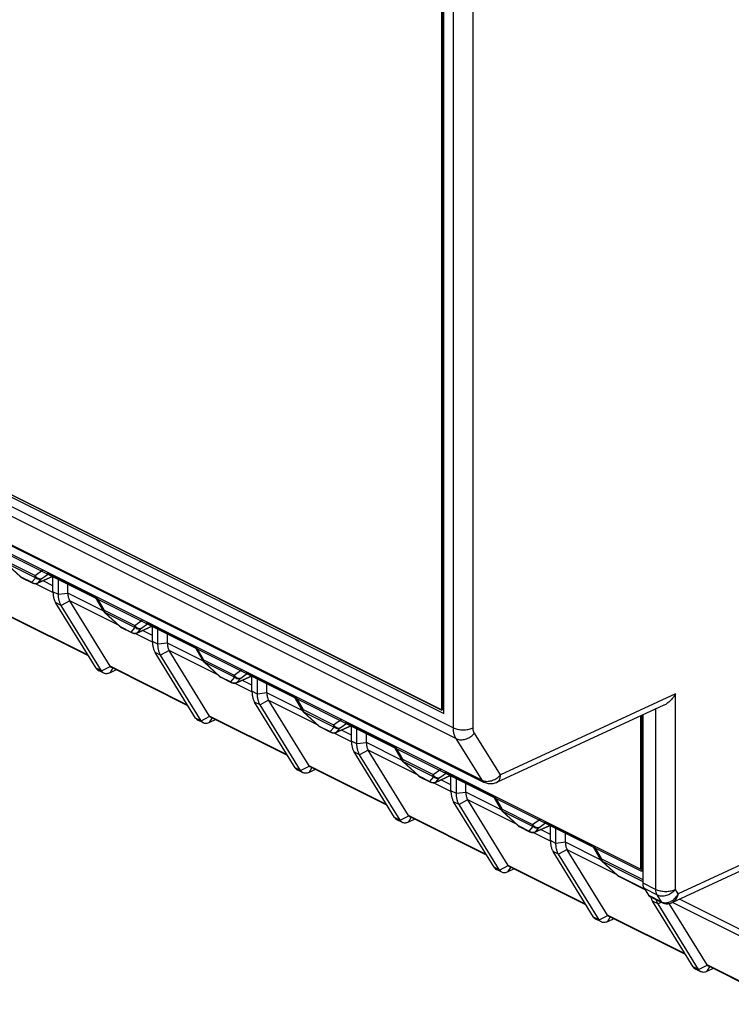
# Model space of a CAD drawing. Units: millimetres. Extents: x -6 to 86, y -104 to 19.
# Drawn here: x 28 to 53, y -100 to -65 of the extents above; entities that cross this region are included whole.
import ezdxf

# ---------------------------------------------------------------- set-up
doc = ezdxf.new("R2010")
doc.units = ezdxf.units.MM
doc.header["$LTSCALE"] = 16.335
doc.layers.get('0').update_dxf_attribs({"linetype": 'CONTINUOUS'})
doc.layers.add('ASSI', color=7, linetype='CONTINUOUS')
doc.layers.add('RACCORDO', color=7, linetype='CONTINUOUS')

msp = doc.modelspace()

# ---------------------------------------------------------------- linework, layer by layer
at = {"color": 7, "linetype": 'CONTINUOUS'}
for p, q in [((42.702, -89.886), (42.702, -56.977)), ((42.632, -89.764), (42.632, -57.028)), ((42.645, -57.027), (42.645, -89.77)), ((-5.381, -65.844), (42.702, -89.886)), ((-5.31, -65.793), (42.632, -89.764)), ((42.645, -89.77), (-5.307, -65.794)), ((1.761, -71.437), (49.703, -95.408)), ((49.739, -95.493), (1.797, -71.522)), ((27.705, -85.06), (28.096, -85.255)), ((28.816, -85.56), (28.816, -85.012)), ((29.011, -85.658), (29.011, -85.099)), ((29.346, -85.613), (29.346, -85.266)), ((31.241, -86.827), (31.631, -87.023)), ((32.352, -87.328), (32.352, -86.78)), ((32.547, -87.425), (32.547, -86.866)), ((32.882, -87.381), (32.882, -87.034)), ((30.626, -88.452), (30.431, -88.354)), ((31.067, -88.334), (30.844, -88.44)), ((34.776, -88.595), (35.167, -88.79)), ((35.887, -89.095), (35.887, -88.548)), ((36.082, -89.193), (36.082, -88.634)), ((36.417, -89.148), (36.417, -88.801)), ((42.702, -89.728), (42.632, -89.764)), ((34.162, -90.219), (33.966, -90.122)), ((34.603, -90.101), (34.379, -90.208)), ((49.703, -95.408), (49.703, -89.973)), ((49.739, -89.956), (49.739, -95.493)), ((49.773, -89.94), (49.773, -95.897)), ((38.312, -90.363), (38.702, -90.558)), ((39.423, -90.863), (39.423, -90.316)), ((39.618, -90.961), (39.618, -90.402)), ((39.953, -90.916), (39.953, -90.569)), ((37.697, -91.987), (37.502, -91.889)), ((38.138, -91.869), (37.915, -91.976)), ((41.847, -92.131), (42.238, -92.326)), ((42.958, -92.631), (42.958, -92.083)), ((43.154, -92.729), (43.154, -92.17)), ((43.488, -92.684), (43.488, -92.337)), ((41.233, -93.755), (41.038, -93.657)), ((41.674, -93.637), (41.45, -93.744)), ((45.383, -93.898), (45.773, -94.094)), ((46.494, -94.399), (46.494, -93.851)), ((46.689, -94.496), (46.689, -93.937)), ((47.024, -94.452), (47.024, -94.105)), ((44.768, -95.523), (44.573, -95.425)), ((45.209, -95.405), (44.986, -95.511)), ((49.773, -95.373), (49.703, -95.408)), ((48.918, -95.666), (49.845, -96.13)), ((49.821, -96.09), (49.976, -96.342)), ((48.304, -97.29), (48.109, -97.193)), ((48.745, -97.172), (48.521, -97.279)), ((51.839, -99.058), (51.644, -98.961)), ((52.28, -98.94), (52.057, -99.047))]:
    msp.add_line(p, q, dxfattribs=at)
for points in [[(49.773, -95.897), (49.774, -95.922), (49.776, -95.946), (49.779, -95.97), (49.783, -95.992), (49.788, -96.014), (49.795, -96.035), (49.802, -96.054), (49.811, -96.073), (49.821, -96.09)], [(49.976, -96.342), (49.983, -96.351), (49.99, -96.36), (49.998, -96.366), (50.007, -96.372), (50.009, -96.373)]]:
    msp.add_lwpolyline(points, dxfattribs=at)
at = {"layer": 'ASSI', "color": 7, "linetype": 'CONTINUOUS'}
for p, q in [((-4.655, -67.933), (44.145, -92.333)), ((30.846, -88.207), (29.412, -85.883)), ((30.079, -87.839), (27.348, -86.474)), ((34.381, -89.975), (32.948, -87.65)), ((33.614, -89.607), (30.884, -88.242)), ((37.917, -91.743), (36.483, -89.418)), ((37.15, -91.375), (34.419, -90.01)), ((41.452, -93.51), (40.019, -91.186)), ((40.686, -93.143), (37.955, -91.777)), ((44.988, -95.278), (43.554, -92.954)), ((44.221, -94.911), (41.49, -93.545)), ((48.524, -97.046), (47.09, -94.722)), ((47.757, -96.678), (45.026, -95.313)), ((50.009, -96.373), (50.474, -96.606)), ((52.059, -98.814), (50.716, -96.636)), ((51.292, -98.446), (48.561, -97.081)), ((54.828, -100.214), (52.097, -98.849))]:
    msp.add_line(p, q, dxfattribs=at)
at = {"layer": 'RACCORDO', "color": 253, "linetype": 'CONTINUOUS'}
for p, q in [((43.044, -90.39), (43.044, -56.814)), ((43.745, -90.393), (43.745, -56.817)), ((-5.723, -66.007), (43.044, -90.39)), ((-5.629, -66.392), (43.14, -90.776)), ((-4.738, -67.855), (44.063, -92.255)), ((27.097, -84.441), (28.185, -84.985)), ((27.116, -84.518), (28.204, -85.062)), ((27.116, -84.518), (27.672, -85.029)), ((28.185, -84.985), (28.458, -84.786)), ((28.421, -85.089), (28.654, -84.92)), ((27.662, -85.03), (27.659, -85.028)), ((27.672, -85.029), (28.063, -85.224)), ((27.705, -85.06), (27.705, -85.06)), ((28.063, -85.224), (28.204, -85.062)), ((28.169, -85.27), (28.188, -85.271)), ((28.816, -85.585), (28.198, -85.276)), ((28.263, -85.259), (28.826, -85.006)), ((28.28, -85.251), (28.421, -85.089)), ((28.816, -85.348), (28.462, -85.171)), ((29.011, -85.658), (28.816, -85.56)), ((29.346, -85.619), (29.011, -85.658)), ((30.6, -86.24), (29.346, -85.613)), ((29.106, -86.043), (28.911, -85.946)), ((29.41, -85.879), (29.106, -86.043)), ((31.142, -86.748), (29.412, -85.883)), ((30.359, -85.736), (30.633, -86.209)), ((30.633, -86.209), (31.72, -86.753)), ((30.649, -86.282), (30.652, -86.286)), ((30.652, -86.286), (31.739, -86.83)), ((30.652, -86.286), (31.207, -86.796)), ((30.065, -87.816), (27.31, -86.439)), ((31.72, -86.753), (31.994, -86.554)), ((31.957, -86.857), (32.189, -86.688)), ((31.198, -86.797), (31.195, -86.796)), ((31.207, -86.796), (31.598, -86.992)), ((31.24, -86.827), (31.241, -86.827)), ((31.598, -86.992), (31.739, -86.83)), ((31.704, -87.038), (31.723, -87.039)), ((32.352, -87.353), (31.733, -87.043)), ((31.798, -87.026), (32.362, -86.774)), ((31.816, -87.019), (31.957, -86.857)), ((32.352, -87.116), (31.998, -86.939)), ((32.547, -87.425), (32.352, -87.328)), ((32.882, -87.387), (32.547, -87.425)), ((34.136, -88.008), (32.882, -87.381)), ((32.642, -87.811), (32.446, -87.713)), ((32.945, -87.647), (32.642, -87.811)), ((34.678, -88.516), (32.948, -87.65)), ((33.894, -87.504), (34.168, -87.976)), ((34.168, -87.976), (35.256, -88.52)), ((34.185, -88.05), (34.187, -88.054)), ((34.187, -88.054), (35.275, -88.597)), ((34.187, -88.054), (34.743, -88.564)), ((30.544, -88.374), (30.348, -88.276)), ((30.544, -88.374), (30.852, -88.216)), ((30.844, -88.44), (30.943, -88.279)), ((33.6, -89.584), (30.846, -88.207)), ((35.256, -88.52), (35.53, -88.321)), ((35.492, -88.624), (35.725, -88.455)), ((34.733, -88.565), (34.73, -88.564)), ((34.743, -88.564), (35.134, -88.759)), ((34.776, -88.595), (34.776, -88.595)), ((35.134, -88.759), (35.275, -88.597)), ((35.24, -88.806), (35.259, -88.807)), ((35.887, -89.12), (35.269, -88.811)), ((35.334, -88.794), (35.897, -88.541)), ((35.351, -88.786), (35.492, -88.624)), ((35.887, -88.883), (35.533, -88.706)), ((36.082, -89.193), (35.887, -89.095)), ((36.417, -89.154), (36.082, -89.193)), ((37.671, -89.775), (36.417, -89.148)), ((36.177, -89.579), (35.982, -89.481)), ((36.481, -89.414), (36.177, -89.579)), ((38.213, -90.283), (36.483, -89.418)), ((37.43, -89.272), (37.704, -89.744)), ((50.94, -89.191), (44.716, -92.065)), ((50.94, -96.133), (50.94, -89.191)), ((37.704, -89.744), (38.791, -90.288)), ((37.72, -89.818), (37.723, -89.821)), ((37.723, -89.821), (38.81, -90.365)), ((37.723, -89.821), (38.279, -90.332)), ((50.239, -96.13), (50.239, -89.726)), ((34.079, -90.142), (33.884, -90.044)), ((34.079, -90.142), (34.388, -89.984)), ((34.379, -90.208), (34.479, -90.047)), ((37.136, -91.352), (34.381, -89.975)), ((38.791, -90.288), (39.065, -90.089)), ((39.028, -90.392), (39.261, -90.223)), ((38.269, -90.333), (38.266, -90.331)), ((38.279, -90.332), (38.669, -90.527)), ((38.311, -90.363), (38.312, -90.363)), ((38.669, -90.527), (38.81, -90.365)), ((38.775, -90.573), (38.794, -90.575)), ((39.423, -90.888), (38.804, -90.579)), ((38.869, -90.562), (39.433, -90.309)), ((38.887, -90.554), (39.028, -90.392)), ((39.423, -90.651), (39.069, -90.474)), ((39.618, -90.961), (39.423, -90.863)), ((39.953, -90.922), (39.618, -90.961)), ((41.207, -91.543), (39.953, -90.916)), ((44.063, -92.255), (43.14, -90.776)), ((44.716, -92.065), (43.793, -90.587)), ((39.713, -91.347), (39.517, -91.249)), ((40.016, -91.182), (39.713, -91.347)), ((41.749, -92.051), (40.019, -91.186)), ((40.966, -91.039), (41.239, -91.512)), ((41.239, -91.512), (42.327, -92.056)), ((41.256, -91.585), (41.258, -91.589)), ((41.258, -91.589), (42.346, -92.133)), ((41.258, -91.589), (41.814, -92.1)), ((61.372, -91.516), (51.037, -96.289)), ((37.615, -91.91), (37.419, -91.812)), ((37.615, -91.91), (37.923, -91.752)), ((37.915, -91.976), (38.015, -91.814)), ((40.671, -93.12), (37.917, -91.743)), ((42.327, -92.056), (42.601, -91.857)), ((41.804, -92.101), (41.801, -92.099)), ((41.814, -92.1), (42.205, -92.295)), ((41.847, -92.131), (41.847, -92.131)), ((42.205, -92.295), (42.346, -92.133)), ((42.405, -92.33), (42.968, -92.077)), ((42.422, -92.322), (42.563, -92.16)), ((42.563, -92.16), (42.796, -91.991)), ((42.958, -92.419), (42.604, -92.242)), ((42.311, -92.341), (42.33, -92.343)), ((42.959, -92.656), (42.34, -92.347)), ((43.154, -92.729), (42.958, -92.631)), ((43.248, -93.114), (43.053, -93.017)), ((43.488, -92.69), (43.154, -92.729)), ((43.552, -92.95), (43.248, -93.114)), ((44.742, -93.311), (43.488, -92.684)), ((45.284, -93.819), (43.554, -92.954)), ((44.501, -92.807), (44.775, -93.28)), ((44.775, -93.28), (45.862, -93.824)), ((44.792, -93.353), (44.794, -93.357)), ((44.794, -93.357), (45.881, -93.901)), ((44.794, -93.357), (45.35, -93.867)), ((41.15, -93.677), (40.955, -93.58)), ((41.15, -93.677), (41.459, -93.519)), ((41.45, -93.744), (41.55, -93.582)), ((44.207, -94.887), (41.452, -93.51)), ((45.862, -93.824), (46.136, -93.625)), ((45.34, -93.868), (45.337, -93.867)), ((45.35, -93.867), (45.74, -94.063)), ((45.382, -93.898), (45.383, -93.898)), ((45.74, -94.063), (45.881, -93.901)), ((45.94, -94.097), (46.504, -93.845)), ((45.958, -94.09), (46.099, -93.928)), ((46.099, -93.928), (46.332, -93.759)), ((46.494, -94.187), (46.14, -94.01)), ((45.846, -94.109), (45.865, -94.11)), ((46.494, -94.424), (45.876, -94.114)), ((46.689, -94.496), (46.494, -94.399)), ((47.024, -94.458), (46.689, -94.496)), ((47.088, -94.718), (46.784, -94.882)), ((48.278, -95.079), (47.024, -94.452)), ((48.82, -95.587), (47.09, -94.722)), ((48.037, -94.575), (48.31, -95.048)), ((46.784, -94.882), (46.588, -94.784)), ((48.31, -95.048), (49.773, -95.779)), ((48.327, -95.121), (48.329, -95.125)), ((48.329, -95.125), (49.773, -95.847)), ((48.329, -95.125), (48.885, -95.635)), ((44.686, -95.445), (44.49, -95.347)), ((44.686, -95.445), (44.994, -95.287)), ((44.986, -95.511), (45.086, -95.35)), ((47.742, -96.655), (44.988, -95.278)), ((48.875, -95.636), (48.872, -95.635)), ((48.885, -95.635), (49.832, -96.109)), ((48.918, -95.666), (48.918, -95.666)), ((49.773, -95.897), (50.239, -96.13)), ((49.821, -96.09), (50.286, -96.323)), ((51.037, -96.289), (50.94, -96.133)), ((49.976, -96.342), (50.444, -96.576)), ((50.444, -96.576), (50.286, -96.323)), ((53.565, -97.722), (51.079, -96.479)), ((50.319, -96.65), (50.124, -96.552)), ((50.436, -96.587), (50.319, -96.65)), ((50.448, -96.584), (50.441, -96.575)), ((50.452, -96.588), (50.443, -96.575)), ((50.497, -96.596), (50.525, -96.602)), ((50.525, -96.602), (50.554, -96.606)), ((53.565, -97.959), (50.833, -96.593)), ((48.221, -97.213), (48.026, -97.115)), ((48.221, -97.213), (48.53, -97.055)), ((48.521, -97.279), (48.621, -97.118)), ((51.278, -98.423), (48.524, -97.046)), ((51.757, -98.981), (51.562, -98.883)), ((51.757, -98.981), (52.065, -98.823)), ((52.057, -99.047), (52.157, -98.885)), ((54.813, -100.191), (52.059, -98.814))]:
    msp.add_line(p, q, dxfattribs=at)
at = {"layer": 'RACCORDO', "color": 7, "linetype": 'CONTINUOUS'}
for p, q in [((27.103, -84.518), (27.659, -85.028)), ((28.593, -84.889), (30.313, -85.749)), ((27.692, -85.053), (27.705, -85.06)), ((28.828, -85.007), (28.267, -85.259)), ((30.348, -88.276), (28.911, -85.946)), ((30.32, -85.753), (30.601, -86.238)), ((30.544, -88.374), (29.106, -86.043)), ((30.601, -86.238), (30.608, -86.25)), ((30.634, -86.281), (30.639, -86.285)), ((30.639, -86.285), (31.195, -86.796)), ((32.129, -86.657), (33.848, -87.517)), ((31.228, -86.82), (31.241, -86.827)), ((32.364, -86.775), (31.802, -87.026)), ((33.884, -90.044), (32.446, -87.713)), ((33.855, -87.52), (34.137, -88.006)), ((34.079, -90.142), (32.642, -87.811)), ((34.137, -88.006), (34.144, -88.017)), ((34.17, -88.049), (34.174, -88.053)), ((34.174, -88.053), (34.73, -88.564)), ((35.664, -88.425), (37.384, -89.285)), ((34.763, -88.588), (34.776, -88.595)), ((35.899, -88.542), (35.338, -88.794)), ((37.419, -91.812), (35.982, -89.481)), ((37.391, -89.288), (37.672, -89.774)), ((37.615, -91.91), (36.177, -89.579)), ((37.672, -89.774), (37.679, -89.785)), ((37.705, -89.817), (37.71, -89.821)), ((37.71, -89.821), (38.266, -90.331)), ((50.525, -89.593), (44.579, -92.34)), ((39.2, -90.193), (40.919, -91.052)), ((38.299, -90.356), (38.312, -90.363)), ((39.435, -90.31), (38.873, -90.562)), ((40.955, -93.58), (39.517, -91.249)), ((40.926, -91.056), (41.208, -91.542)), ((41.15, -93.677), (39.713, -91.347)), ((41.208, -91.542), (41.215, -91.553)), ((41.241, -91.584), (41.245, -91.589)), ((41.245, -91.589), (41.801, -92.099)), ((42.735, -91.961), (44.455, -92.82)), ((60.957, -91.918), (50.803, -96.607)), ((41.834, -92.124), (41.847, -92.131)), ((42.97, -92.078), (42.409, -92.33)), ((44.49, -95.347), (43.053, -93.017)), ((44.462, -92.824), (44.743, -93.309)), ((44.686, -95.445), (43.248, -93.114)), ((44.743, -93.309), (44.75, -93.321)), ((44.777, -93.352), (44.781, -93.356)), ((44.781, -93.356), (45.337, -93.867)), ((46.271, -93.728), (47.99, -94.588)), ((45.37, -93.891), (45.383, -93.898)), ((46.506, -93.846), (45.945, -94.097)), ((47.997, -94.592), (48.279, -95.077)), ((48.026, -97.115), (46.588, -94.784)), ((48.221, -97.213), (46.784, -94.882)), ((48.279, -95.077), (48.286, -95.089)), ((48.312, -95.12), (48.316, -95.124)), ((48.316, -95.124), (48.872, -95.635)), ((48.905, -95.659), (48.918, -95.666)), ((51.562, -98.883), (50.124, -96.552)), ((51.757, -98.981), (50.319, -96.65)), ((50.474, -96.606), (50.479, -96.608)), ((50.479, -96.608), (50.489, -96.613)), ((50.489, -96.613), (50.516, -96.624))]:
    msp.add_line(p, q, dxfattribs=at)
at = {"layer": 'RACCORDO', "color": 253, "linetype": 'CONTINUOUS'}
for points in [[(28.185, -84.985), (28.196, -85.002), (28.208, -85.018), (28.222, -85.034), (28.236, -85.048), (28.252, -85.06), (28.268, -85.071), (28.285, -85.081), (28.303, -85.088), (28.32, -85.094), (28.338, -85.098), (28.356, -85.1), (28.373, -85.1), (28.39, -85.098), (28.406, -85.094), (28.421, -85.089)], [(28.204, -85.062), (28.201, -85.058), (28.199, -85.053), (28.196, -85.048), (28.194, -85.043), (28.192, -85.037), (28.19, -85.031), (28.189, -85.024), (28.187, -85.017), (28.186, -85.01), (28.185, -85.002), (28.185, -84.994), (28.185, -84.985)], [(27.672, -85.029), (27.666, -85.03), (27.662, -85.03)], [(27.672, -85.029), (27.675, -85.033), (27.679, -85.038), (27.683, -85.043), (27.687, -85.047), (27.692, -85.051), (27.697, -85.055)], [(27.697, -85.055), (27.702, -85.058), (27.705, -85.06)], [(28.096, -85.255), (28.093, -85.254), (28.086, -85.25), (28.08, -85.245), (28.074, -85.239), (28.068, -85.232), (28.063, -85.224)], [(28.063, -85.224), (28.078, -85.236), (28.095, -85.246), (28.112, -85.255), (28.131, -85.262)], [(28.131, -85.262), (28.149, -85.267), (28.169, -85.27)], [(28.188, -85.271), (28.207, -85.271), (28.226, -85.269), (28.245, -85.265), (28.263, -85.259)], [(28.204, -85.062), (28.219, -85.074), (28.236, -85.084), (28.254, -85.093), (28.272, -85.1), (28.291, -85.105), (28.31, -85.108), (28.329, -85.109), (28.349, -85.109), (28.368, -85.107), (28.386, -85.102), (28.404, -85.096), (28.421, -85.089)], [(28.267, -85.258), (28.271, -85.256), (28.28, -85.251)], [(30.633, -86.209), (30.623, -86.216), (30.615, -86.222), (30.609, -86.227), (30.604, -86.232), (30.602, -86.235), (30.601, -86.238), (30.601, -86.238)], [(30.633, -86.209), (30.633, -86.216), (30.633, -86.222), (30.634, -86.229), (30.634, -86.235), (30.635, -86.241), (30.636, -86.246), (30.637, -86.251), (30.639, -86.256), (30.64, -86.261), (30.642, -86.265), (30.644, -86.27), (30.645, -86.274), (30.647, -86.278), (30.649, -86.282)], [(30.652, -86.286), (30.646, -86.287), (30.642, -86.287), (30.639, -86.285)], [(31.207, -86.796), (31.202, -86.798), (31.198, -86.797)], [(31.207, -86.796), (31.211, -86.801), (31.214, -86.806), (31.218, -86.81), (31.222, -86.815), (31.227, -86.819), (31.232, -86.823)], [(31.232, -86.823), (31.238, -86.826), (31.24, -86.827)], [(31.631, -87.023), (31.629, -87.021), (31.622, -87.017), (31.616, -87.012), (31.609, -87.006), (31.603, -86.999), (31.598, -86.992)], [(31.598, -86.992), (31.614, -87.003), (31.63, -87.014), (31.648, -87.022), (31.666, -87.029)], [(31.666, -87.029), (31.685, -87.034), (31.704, -87.038)], [(31.72, -86.753), (31.731, -86.77), (31.744, -86.786), (31.757, -86.801), (31.772, -86.815), (31.787, -86.828), (31.804, -86.839), (31.821, -86.848), (31.838, -86.856), (31.856, -86.862), (31.874, -86.866), (31.891, -86.868), (31.909, -86.868), (31.925, -86.866), (31.942, -86.862), (31.957, -86.857)], [(31.739, -86.83), (31.737, -86.825), (31.734, -86.821), (31.732, -86.816), (31.73, -86.81), (31.728, -86.805), (31.726, -86.798), (31.724, -86.792), (31.723, -86.785), (31.722, -86.778), (31.721, -86.77), (31.72, -86.761), (31.72, -86.753)], [(31.723, -87.039), (31.743, -87.039), (31.762, -87.036), (31.78, -87.032), (31.798, -87.026)], [(31.739, -86.83), (31.755, -86.841), (31.772, -86.852), (31.789, -86.86), (31.808, -86.867), (31.826, -86.873), (31.845, -86.876), (31.865, -86.877), (31.884, -86.877), (31.903, -86.874), (31.922, -86.87), (31.94, -86.864), (31.957, -86.857)], [(31.803, -87.026), (31.807, -87.024), (31.816, -87.019)], [(34.168, -87.976), (34.159, -87.984), (34.151, -87.99), (34.145, -87.995), (34.14, -87.999), (34.137, -88.003), (34.136, -88.005), (34.137, -88.006)], [(34.168, -87.976), (34.168, -87.983), (34.169, -87.99), (34.169, -87.997), (34.17, -88.003), (34.171, -88.008), (34.172, -88.014), (34.173, -88.019), (34.174, -88.024), (34.176, -88.029), (34.177, -88.033), (34.179, -88.038), (34.181, -88.042), (34.183, -88.046), (34.185, -88.05)], [(34.187, -88.054), (34.182, -88.055), (34.177, -88.055), (34.174, -88.053)], [(34.743, -88.564), (34.737, -88.565), (34.733, -88.565)], [(34.743, -88.564), (34.746, -88.569), (34.75, -88.574), (34.754, -88.578), (34.758, -88.583), (34.763, -88.587), (34.768, -88.59)], [(34.768, -88.59), (34.773, -88.594), (34.776, -88.595)], [(35.167, -88.79), (35.164, -88.789), (35.158, -88.785), (35.151, -88.78), (35.145, -88.774), (35.139, -88.767), (35.134, -88.759)], [(35.134, -88.759), (35.149, -88.771), (35.166, -88.782), (35.183, -88.79), (35.202, -88.797)], [(35.202, -88.797), (35.221, -88.802), (35.24, -88.806)], [(35.256, -88.52), (35.267, -88.538), (35.279, -88.554), (35.293, -88.569), (35.307, -88.583), (35.323, -88.596), (35.339, -88.607), (35.356, -88.616), (35.374, -88.624), (35.392, -88.63), (35.409, -88.634), (35.427, -88.636), (35.444, -88.636), (35.461, -88.634), (35.477, -88.63), (35.492, -88.624)], [(35.275, -88.597), (35.272, -88.593), (35.27, -88.588), (35.268, -88.583), (35.265, -88.578), (35.263, -88.572), (35.262, -88.566), (35.26, -88.56), (35.259, -88.553), (35.257, -88.545), (35.257, -88.537), (35.256, -88.529), (35.256, -88.52)], [(35.259, -88.807), (35.278, -88.807), (35.297, -88.804), (35.316, -88.8), (35.334, -88.794)], [(35.275, -88.597), (35.29, -88.609), (35.307, -88.62), (35.325, -88.628), (35.343, -88.635), (35.362, -88.64), (35.381, -88.644), (35.4, -88.645), (35.42, -88.645), (35.439, -88.642), (35.457, -88.638), (35.475, -88.632), (35.492, -88.624)], [(35.338, -88.794), (35.342, -88.792), (35.351, -88.786)], [(37.704, -89.744), (37.694, -89.751), (37.686, -89.758), (37.68, -89.763), (37.676, -89.767), (37.673, -89.771), (37.672, -89.773), (37.672, -89.774)], [(37.704, -89.744), (37.704, -89.751), (37.704, -89.758), (37.705, -89.764), (37.705, -89.77), (37.706, -89.776), (37.707, -89.781), (37.709, -89.787), (37.71, -89.792), (37.711, -89.796), (37.713, -89.801), (37.715, -89.805), (37.716, -89.81), (37.718, -89.814), (37.72, -89.818)], [(37.723, -89.821), (37.717, -89.823), (37.713, -89.822), (37.71, -89.821)], [(38.279, -90.332), (38.273, -90.333), (38.269, -90.333)], [(38.279, -90.332), (38.282, -90.337), (38.285, -90.341), (38.289, -90.346), (38.293, -90.35), (38.298, -90.354), (38.303, -90.358)], [(38.303, -90.358), (38.309, -90.362), (38.311, -90.363)], [(38.702, -90.558), (38.7, -90.557), (38.693, -90.553), (38.687, -90.548), (38.68, -90.542), (38.675, -90.535), (38.669, -90.527)], [(38.669, -90.527), (38.685, -90.539), (38.701, -90.549), (38.719, -90.558), (38.737, -90.565)], [(38.737, -90.565), (38.756, -90.57), (38.775, -90.573)], [(38.791, -90.288), (38.802, -90.305), (38.815, -90.322), (38.828, -90.337), (38.843, -90.351), (38.859, -90.364), (38.875, -90.375), (38.892, -90.384), (38.909, -90.392), (38.927, -90.397), (38.945, -90.401), (38.962, -90.403), (38.98, -90.403), (38.997, -90.402), (39.013, -90.398), (39.028, -90.392)], [(38.81, -90.365), (38.808, -90.361), (38.805, -90.356), (38.803, -90.351), (38.801, -90.346), (38.799, -90.34), (38.797, -90.334), (38.795, -90.327), (38.794, -90.32), (38.793, -90.313), (38.792, -90.305), (38.792, -90.297), (38.791, -90.288)], [(38.794, -90.575), (38.814, -90.574), (38.833, -90.572), (38.851, -90.568), (38.869, -90.562)], [(38.81, -90.365), (38.826, -90.377), (38.843, -90.387), (38.86, -90.396), (38.879, -90.403), (38.897, -90.408), (38.917, -90.411), (38.936, -90.413), (38.955, -90.412), (38.974, -90.41), (38.993, -90.406), (39.011, -90.4), (39.028, -90.392)], [(38.874, -90.562), (38.878, -90.56), (38.887, -90.554)], [(43.044, -90.39), (43.076, -90.405), (43.11, -90.418), (43.147, -90.43), (43.185, -90.44), (43.224, -90.448), (43.266, -90.455), (43.308, -90.459), (43.35, -90.462), (43.393, -90.464), (43.437, -90.463), (43.479, -90.46), (43.522, -90.456), (43.563, -90.45), (43.603, -90.442), (43.641, -90.432), (43.678, -90.421), (43.713, -90.408), (43.745, -90.393)], [(43.14, -90.776), (43.131, -90.762), (43.123, -90.747), (43.115, -90.731), (43.107, -90.715), (43.1, -90.699), (43.093, -90.682), (43.087, -90.665), (43.081, -90.648), (43.076, -90.63), (43.071, -90.612), (43.066, -90.593), (43.062, -90.574), (43.058, -90.555), (43.055, -90.536), (43.052, -90.516), (43.05, -90.496), (43.048, -90.475), (43.046, -90.454), (43.045, -90.433), (43.044, -90.412), (43.044, -90.39)], [(43.793, -90.587), (43.789, -90.579), (43.785, -90.572), (43.781, -90.564), (43.777, -90.556), (43.773, -90.548), (43.77, -90.539), (43.767, -90.531), (43.764, -90.522), (43.761, -90.513), (43.759, -90.504), (43.756, -90.495), (43.754, -90.485), (43.752, -90.476), (43.751, -90.466), (43.749, -90.456), (43.748, -90.446), (43.747, -90.436), (43.746, -90.425), (43.746, -90.415), (43.745, -90.404), (43.745, -90.393)], [(43.14, -90.776), (43.171, -90.79), (43.205, -90.801), (43.24, -90.809), (43.277, -90.814), (43.315, -90.815), (43.354, -90.814), (43.394, -90.81), (43.435, -90.803), (43.475, -90.792), (43.515, -90.779), (43.554, -90.763), (43.593, -90.745), (43.631, -90.724), (43.667, -90.7), (43.702, -90.675), (43.735, -90.647), (43.765, -90.618), (43.793, -90.587)], [(41.239, -91.512), (41.23, -91.519), (41.222, -91.525), (41.216, -91.531), (41.211, -91.535), (41.208, -91.538), (41.207, -91.541), (41.208, -91.542)], [(41.239, -91.512), (41.239, -91.519), (41.24, -91.526), (41.24, -91.532), (41.241, -91.538), (41.242, -91.544), (41.243, -91.549), (41.244, -91.554), (41.245, -91.559), (41.247, -91.564), (41.248, -91.569), (41.25, -91.573), (41.252, -91.577), (41.254, -91.581), (41.256, -91.585)], [(41.258, -91.589), (41.253, -91.59), (41.248, -91.59), (41.245, -91.589)], [(41.814, -92.1), (41.809, -92.101), (41.804, -92.101)], [(41.814, -92.1), (41.817, -92.104), (41.821, -92.109), (41.825, -92.114), (41.829, -92.118), (41.834, -92.122), (41.839, -92.126)], [(41.839, -92.126), (41.844, -92.129), (41.847, -92.131)], [(42.238, -92.326), (42.235, -92.325), (42.229, -92.321), (42.222, -92.316), (42.216, -92.31), (42.21, -92.303), (42.205, -92.295)], [(42.205, -92.295), (42.22, -92.307), (42.237, -92.317), (42.255, -92.326), (42.273, -92.333)], [(42.327, -92.056), (42.338, -92.073), (42.35, -92.089), (42.364, -92.105), (42.378, -92.119), (42.394, -92.131), (42.411, -92.142), (42.428, -92.152), (42.445, -92.159), (42.463, -92.165), (42.48, -92.169), (42.498, -92.171), (42.515, -92.171), (42.532, -92.169), (42.548, -92.166), (42.563, -92.16)], [(42.346, -92.133), (42.343, -92.129), (42.341, -92.124), (42.339, -92.119), (42.336, -92.114), (42.334, -92.108), (42.333, -92.102), (42.331, -92.095), (42.33, -92.088), (42.328, -92.081), (42.328, -92.073), (42.327, -92.065), (42.327, -92.056)], [(42.33, -92.343), (42.349, -92.342), (42.368, -92.34), (42.387, -92.336), (42.405, -92.33)], [(42.346, -92.133), (42.361, -92.145), (42.378, -92.155), (42.396, -92.164), (42.414, -92.171), (42.433, -92.176), (42.452, -92.179), (42.471, -92.181), (42.491, -92.18), (42.51, -92.178), (42.528, -92.174), (42.546, -92.168), (42.563, -92.16)], [(42.409, -92.33), (42.413, -92.328), (42.422, -92.322)], [(44.063, -92.255), (44.094, -92.269), (44.128, -92.28), (44.163, -92.288), (44.2, -92.292), (44.238, -92.294), (44.277, -92.293), (44.317, -92.289), (44.357, -92.281), (44.398, -92.271), (44.438, -92.258), (44.477, -92.242), (44.516, -92.224), (44.554, -92.203), (44.59, -92.179), (44.625, -92.154), (44.658, -92.126), (44.688, -92.096), (44.716, -92.065)], [(44.145, -92.333), (44.14, -92.33), (44.122, -92.319), (44.105, -92.306), (44.09, -92.291), (44.076, -92.274), (44.063, -92.255)], [(44.579, -92.34), (44.587, -92.335), (44.61, -92.321), (44.631, -92.304), (44.65, -92.283), (44.667, -92.259), (44.681, -92.233), (44.693, -92.204), (44.703, -92.172), (44.71, -92.138), (44.714, -92.103), (44.716, -92.065)], [(42.273, -92.333), (42.292, -92.338), (42.311, -92.341)], [(44.775, -93.28), (44.765, -93.287), (44.757, -93.293), (44.751, -93.298), (44.747, -93.303), (44.744, -93.306), (44.743, -93.309), (44.743, -93.309)], [(44.775, -93.28), (44.775, -93.287), (44.775, -93.293), (44.776, -93.3), (44.777, -93.306), (44.777, -93.312), (44.778, -93.317), (44.78, -93.322), (44.781, -93.327), (44.782, -93.332), (44.784, -93.337), (44.786, -93.341), (44.787, -93.345), (44.789, -93.349), (44.792, -93.353)], [(44.794, -93.357), (44.788, -93.358), (44.784, -93.358), (44.781, -93.356)], [(45.35, -93.867), (45.344, -93.869), (45.34, -93.868)], [(45.35, -93.867), (45.353, -93.872), (45.356, -93.877), (45.36, -93.882), (45.365, -93.886), (45.369, -93.89), (45.374, -93.894)], [(45.374, -93.894), (45.38, -93.897), (45.382, -93.898)], [(45.773, -94.094), (45.771, -94.093), (45.764, -94.088), (45.758, -94.083), (45.751, -94.077), (45.746, -94.071), (45.74, -94.063)], [(45.74, -94.063), (45.756, -94.075), (45.773, -94.085), (45.79, -94.093), (45.808, -94.1)], [(45.862, -93.824), (45.873, -93.841), (45.886, -93.857), (45.899, -93.872), (45.914, -93.886), (45.93, -93.899), (45.946, -93.91), (45.963, -93.92), (45.98, -93.927), (45.998, -93.933), (46.016, -93.937), (46.034, -93.939), (46.051, -93.939), (46.068, -93.937), (46.084, -93.933), (46.099, -93.928)], [(45.881, -93.901), (45.879, -93.896), (45.876, -93.892), (45.874, -93.887), (45.872, -93.881), (45.87, -93.876), (45.868, -93.87), (45.867, -93.863), (45.865, -93.856), (45.864, -93.849), (45.863, -93.841), (45.863, -93.832), (45.862, -93.824)], [(45.881, -93.901), (45.897, -93.913), (45.914, -93.923), (45.931, -93.932), (45.95, -93.938), (45.968, -93.944), (45.988, -93.947), (46.007, -93.948), (46.026, -93.948), (46.045, -93.945), (46.064, -93.941), (46.082, -93.935), (46.099, -93.928)], [(45.808, -94.1), (45.827, -94.106), (45.846, -94.109)], [(45.865, -94.11), (45.885, -94.11), (45.904, -94.108), (45.922, -94.103), (45.94, -94.097)], [(45.945, -94.097), (45.949, -94.095), (45.958, -94.09)], [(48.31, -95.048), (48.301, -95.055), (48.293, -95.061), (48.287, -95.066), (48.282, -95.071), (48.279, -95.074), (48.279, -95.076), (48.279, -95.077)], [(48.31, -95.048), (48.31, -95.055), (48.311, -95.061), (48.311, -95.068), (48.312, -95.074), (48.313, -95.079), (48.314, -95.085), (48.315, -95.09), (48.316, -95.095), (48.318, -95.1), (48.319, -95.104), (48.321, -95.109), (48.323, -95.113), (48.325, -95.117), (48.327, -95.121)], [(48.329, -95.125), (48.324, -95.126), (48.319, -95.126), (48.316, -95.124)], [(48.885, -95.635), (48.88, -95.636), (48.875, -95.636)], [(48.885, -95.635), (48.888, -95.64), (48.892, -95.645), (48.896, -95.649), (48.9, -95.654), (48.905, -95.658), (48.91, -95.661)], [(48.91, -95.661), (48.916, -95.665), (48.918, -95.666)], [(50.239, -96.13), (50.27, -96.145), (50.305, -96.158), (50.341, -96.169), (50.379, -96.179), (50.419, -96.188), (50.46, -96.194), (50.502, -96.199), (50.545, -96.202), (50.588, -96.203), (50.631, -96.202), (50.674, -96.2), (50.716, -96.195), (50.757, -96.189), (50.797, -96.181), (50.836, -96.171), (50.873, -96.16), (50.907, -96.147), (50.94, -96.133)], [(50.286, -96.323), (50.276, -96.305), (50.268, -96.287), (50.26, -96.267), (50.254, -96.247), (50.248, -96.225), (50.244, -96.202), (50.241, -96.179), (50.239, -96.155), (50.239, -96.13)], [(50.286, -96.323), (50.318, -96.336), (50.351, -96.347), (50.387, -96.355), (50.423, -96.36), (50.462, -96.362), (50.501, -96.361), (50.541, -96.356), (50.581, -96.349), (50.621, -96.339), (50.661, -96.326), (50.701, -96.31), (50.74, -96.291), (50.777, -96.27), (50.813, -96.247), (50.848, -96.221), (50.881, -96.193), (50.911, -96.164), (50.94, -96.133)], [(50.77, -96.558), (50.801, -96.541), (50.832, -96.522)], [(51.037, -96.289), (51.026, -96.326), (51.013, -96.361), (50.998, -96.396), (50.982, -96.428), (50.964, -96.459), (50.944, -96.487), (50.924, -96.514), (50.901, -96.537), (50.878, -96.559), (50.854, -96.577), (50.829, -96.594), (50.803, -96.607)], [(50.832, -96.522), (50.862, -96.499), (50.891, -96.475), (50.919, -96.448), (50.945, -96.42), (50.971, -96.389), (50.995, -96.357), (51.017, -96.324), (51.037, -96.289)], [(50.444, -96.576), (50.47, -96.587), (50.497, -96.596)], [(50.474, -96.606), (50.472, -96.605), (50.463, -96.599), (50.455, -96.592), (50.448, -96.584)], [(50.479, -96.608), (50.476, -96.606), (50.464, -96.598), (50.452, -96.588)], [(50.554, -96.606), (50.583, -96.607), (50.614, -96.606), (50.645, -96.601), (50.676, -96.595), (50.707, -96.585)], [(50.707, -96.585), (50.739, -96.573), (50.77, -96.558)]]:
    msp.add_lwpolyline(points, dxfattribs=at)
at = {"layer": 'RACCORDO', "color": 7, "linetype": 'CONTINUOUS'}
for points in [[(27.659, -85.028), (27.668, -85.036), (27.68, -85.044), (27.692, -85.053)], [(28.161, -85.275), (28.144, -85.272), (28.128, -85.268), (28.111, -85.262), (28.096, -85.255)], [(28.195, -85.276), (28.178, -85.276), (28.161, -85.275)], [(28.245, -85.267), (28.228, -85.271), (28.212, -85.274), (28.195, -85.276)], [(28.267, -85.258), (28.261, -85.261), (28.245, -85.267)], [(28.816, -85.56), (28.817, -85.595), (28.819, -85.631), (28.822, -85.666), (28.826, -85.702), (28.832, -85.737), (28.84, -85.771), (28.849, -85.803), (28.859, -85.835), (28.87, -85.865), (28.883, -85.894), (28.896, -85.92), (28.911, -85.946)], [(29.106, -86.043), (29.095, -86.024), (29.084, -86.003), (29.074, -85.982), (29.064, -85.959), (29.055, -85.935), (29.046, -85.91), (29.039, -85.884), (29.032, -85.858), (29.027, -85.83), (29.022, -85.802), (29.018, -85.774), (29.015, -85.745), (29.013, -85.716), (29.012, -85.687), (29.011, -85.658)], [(29.346, -85.619), (29.347, -85.652), (29.35, -85.685), (29.354, -85.716), (29.36, -85.747), (29.367, -85.776), (29.376, -85.804), (29.386, -85.83), (29.397, -85.855), (29.41, -85.879)], [(30.608, -86.25), (30.62, -86.266), (30.634, -86.281)], [(31.195, -86.796), (31.203, -86.803), (31.215, -86.812), (31.228, -86.82)], [(31.697, -87.042), (31.68, -87.04), (31.663, -87.035), (31.647, -87.03), (31.631, -87.023)], [(31.731, -87.044), (31.714, -87.044), (31.697, -87.042)], [(31.78, -87.035), (31.764, -87.039), (31.747, -87.042), (31.731, -87.044)], [(31.803, -87.026), (31.796, -87.029), (31.78, -87.035)], [(32.352, -87.328), (32.352, -87.356), (32.353, -87.384), (32.355, -87.413), (32.358, -87.441), (32.362, -87.47), (32.367, -87.498), (32.372, -87.525), (32.379, -87.552), (32.386, -87.578), (32.394, -87.603), (32.403, -87.627), (32.413, -87.65), (32.424, -87.672), (32.435, -87.693), (32.446, -87.713)], [(32.642, -87.811), (32.63, -87.792), (32.619, -87.771), (32.609, -87.75), (32.599, -87.727), (32.59, -87.703), (32.582, -87.678), (32.575, -87.652), (32.568, -87.625), (32.562, -87.598), (32.557, -87.57), (32.554, -87.542), (32.551, -87.513), (32.549, -87.484), (32.547, -87.455), (32.547, -87.425)], [(32.882, -87.387), (32.883, -87.42), (32.885, -87.452), (32.89, -87.484), (32.895, -87.514), (32.902, -87.544), (32.911, -87.571), (32.921, -87.598), (32.933, -87.623), (32.945, -87.647)], [(34.144, -88.017), (34.156, -88.034), (34.17, -88.049)], [(30.348, -88.276), (30.365, -88.3), (30.383, -88.32), (30.403, -88.337), (30.426, -88.351), (30.431, -88.354)], [(30.626, -88.452), (30.621, -88.449), (30.599, -88.435), (30.578, -88.418), (30.56, -88.397), (30.544, -88.374)], [(30.844, -88.44), (30.813, -88.453), (30.783, -88.463), (30.754, -88.469), (30.725, -88.472), (30.697, -88.471), (30.67, -88.467), (30.645, -88.46), (30.626, -88.452)], [(30.852, -88.216), (30.862, -88.227), (30.873, -88.235), (30.884, -88.242)], [(34.73, -88.564), (34.739, -88.571), (34.751, -88.58), (34.763, -88.588)], [(35.232, -88.81), (35.215, -88.807), (35.199, -88.803), (35.182, -88.797), (35.167, -88.79)], [(35.266, -88.811), (35.249, -88.811), (35.232, -88.81)], [(35.316, -88.802), (35.3, -88.807), (35.283, -88.81), (35.266, -88.811)], [(35.338, -88.794), (35.332, -88.797), (35.316, -88.802)], [(35.887, -89.095), (35.888, -89.124), (35.889, -89.152), (35.891, -89.181), (35.894, -89.209), (35.898, -89.237), (35.902, -89.265), (35.908, -89.293), (35.914, -89.319), (35.922, -89.345), (35.93, -89.37), (35.939, -89.395), (35.949, -89.418), (35.959, -89.44), (35.97, -89.461), (35.982, -89.481)], [(36.417, -89.154), (36.418, -89.188), (36.421, -89.22), (36.425, -89.252), (36.431, -89.282), (36.438, -89.311), (36.447, -89.339), (36.457, -89.366), (36.468, -89.391), (36.481, -89.414)], [(36.177, -89.579), (36.166, -89.559), (36.155, -89.539), (36.145, -89.517), (36.135, -89.494), (36.126, -89.47), (36.118, -89.446), (36.11, -89.42), (36.103, -89.393), (36.098, -89.366), (36.093, -89.338), (36.089, -89.309), (36.086, -89.281), (36.084, -89.252), (36.083, -89.222), (36.082, -89.193)], [(50.94, -89.191), (50.922, -89.22), (50.904, -89.248), (50.884, -89.276), (50.864, -89.303), (50.843, -89.33), (50.821, -89.357), (50.798, -89.383), (50.774, -89.408), (50.75, -89.433), (50.725, -89.457), (50.699, -89.479), (50.672, -89.501), (50.645, -89.522), (50.618, -89.541), (50.59, -89.559), (50.561, -89.575), (50.532, -89.59), (50.524, -89.594)], [(37.679, -89.785), (37.692, -89.802), (37.705, -89.817)], [(33.884, -90.044), (33.9, -90.067), (33.919, -90.088), (33.939, -90.105), (33.961, -90.119), (33.966, -90.122)], [(34.162, -90.219), (34.157, -90.217), (34.134, -90.203), (34.114, -90.185), (34.095, -90.165), (34.079, -90.142)], [(34.379, -90.208), (34.349, -90.221), (34.319, -90.231), (34.289, -90.237), (34.261, -90.24), (34.233, -90.239), (34.206, -90.235), (34.181, -90.227), (34.162, -90.219)], [(34.388, -89.984), (34.398, -89.994), (34.408, -90.003), (34.419, -90.01)], [(38.266, -90.331), (38.274, -90.339), (38.286, -90.348), (38.299, -90.356)], [(38.768, -90.578), (38.751, -90.575), (38.734, -90.571), (38.718, -90.565), (38.702, -90.558)], [(38.802, -90.579), (38.785, -90.579), (38.768, -90.578)], [(38.851, -90.57), (38.835, -90.575), (38.819, -90.578), (38.802, -90.579)], [(38.874, -90.562), (38.867, -90.565), (38.851, -90.57)], [(39.423, -90.863), (39.423, -90.892), (39.424, -90.92), (39.426, -90.948), (39.429, -90.977), (39.433, -91.005), (39.438, -91.033), (39.443, -91.06), (39.45, -91.087), (39.457, -91.113), (39.465, -91.138), (39.474, -91.163), (39.484, -91.186), (39.495, -91.208), (39.506, -91.229), (39.517, -91.249)], [(39.953, -90.922), (39.954, -90.955), (39.956, -90.988), (39.961, -91.02), (39.966, -91.05), (39.973, -91.079), (39.982, -91.107), (39.992, -91.134), (40.004, -91.159), (40.016, -91.182)], [(39.713, -91.347), (39.701, -91.327), (39.69, -91.307), (39.68, -91.285), (39.67, -91.262), (39.661, -91.238), (39.653, -91.213), (39.646, -91.188), (39.639, -91.161), (39.633, -91.134), (39.629, -91.106), (39.625, -91.077), (39.622, -91.048), (39.62, -91.019), (39.618, -90.99), (39.618, -90.961)], [(41.215, -91.553), (41.227, -91.569), (41.241, -91.584)], [(37.419, -91.812), (37.436, -91.835), (37.454, -91.855), (37.475, -91.873), (37.497, -91.887), (37.502, -91.889)], [(37.697, -91.987), (37.692, -91.984), (37.67, -91.97), (37.649, -91.953), (37.631, -91.933), (37.615, -91.91)], [(37.915, -91.976), (37.884, -91.989), (37.854, -91.998), (37.825, -92.005), (37.796, -92.007), (37.768, -92.007), (37.741, -92.003), (37.716, -91.995), (37.697, -91.987)], [(37.923, -91.752), (37.933, -91.762), (37.944, -91.771), (37.955, -91.777)], [(41.801, -92.099), (41.81, -92.107), (41.822, -92.116), (41.834, -92.124)], [(42.303, -92.346), (42.286, -92.343), (42.27, -92.339), (42.253, -92.333), (42.238, -92.326)], [(42.409, -92.33), (42.403, -92.332), (42.387, -92.338)], [(42.337, -92.347), (42.32, -92.347), (42.303, -92.346)], [(42.387, -92.338), (42.371, -92.342), (42.354, -92.345), (42.337, -92.347)], [(42.958, -92.631), (42.959, -92.659), (42.96, -92.688), (42.962, -92.716), (42.965, -92.745), (42.969, -92.773), (42.973, -92.801), (42.979, -92.828), (42.985, -92.855), (42.993, -92.881), (43.001, -92.906), (43.01, -92.93), (43.02, -92.954), (43.03, -92.976), (43.041, -92.997), (43.053, -93.017)], [(44.579, -92.34), (44.557, -92.349), (44.521, -92.362), (44.485, -92.372), (44.447, -92.379), (44.409, -92.384), (44.371, -92.386), (44.332, -92.384), (44.294, -92.38), (44.256, -92.373), (44.218, -92.362), (44.181, -92.349), (44.145, -92.333)], [(43.248, -93.114), (43.237, -93.095), (43.226, -93.074), (43.216, -93.053), (43.206, -93.03), (43.197, -93.006), (43.189, -92.981), (43.181, -92.955), (43.175, -92.929), (43.169, -92.901), (43.164, -92.873), (43.16, -92.845), (43.157, -92.816), (43.155, -92.787), (43.154, -92.758), (43.154, -92.729)], [(43.488, -92.69), (43.489, -92.723), (43.492, -92.756), (43.496, -92.787), (43.502, -92.818), (43.509, -92.847), (43.518, -92.875), (43.528, -92.901), (43.539, -92.926), (43.552, -92.95)], [(44.75, -93.321), (44.763, -93.337), (44.777, -93.352)], [(40.955, -93.58), (40.971, -93.603), (40.99, -93.623), (41.01, -93.64), (41.032, -93.655), (41.038, -93.657)], [(41.233, -93.755), (41.228, -93.752), (41.205, -93.738), (41.185, -93.721), (41.167, -93.701), (41.15, -93.677)], [(41.459, -93.519), (41.469, -93.53), (41.479, -93.539), (41.49, -93.545)], [(41.45, -93.744), (41.42, -93.757), (41.39, -93.766), (41.36, -93.772), (41.332, -93.775), (41.304, -93.775), (41.277, -93.771), (41.252, -93.763), (41.233, -93.755)], [(45.337, -93.867), (45.345, -93.874), (45.357, -93.883), (45.37, -93.891)], [(45.839, -94.113), (45.822, -94.111), (45.805, -94.106), (45.789, -94.101), (45.773, -94.094)], [(45.873, -94.115), (45.856, -94.115), (45.839, -94.113)], [(45.922, -94.106), (45.906, -94.11), (45.89, -94.113), (45.873, -94.115)], [(45.945, -94.097), (45.938, -94.1), (45.922, -94.106)], [(46.494, -94.399), (46.494, -94.427), (46.495, -94.456), (46.497, -94.484), (46.5, -94.512), (46.504, -94.541), (46.509, -94.569), (46.514, -94.596), (46.521, -94.623), (46.528, -94.649), (46.537, -94.674), (46.546, -94.698), (46.555, -94.721), (46.566, -94.743), (46.577, -94.764), (46.588, -94.784)], [(46.784, -94.882), (46.772, -94.863), (46.762, -94.842), (46.751, -94.821), (46.741, -94.798), (46.732, -94.774), (46.724, -94.749), (46.717, -94.723), (46.71, -94.696), (46.704, -94.669), (46.7, -94.641), (46.696, -94.613), (46.693, -94.584), (46.691, -94.555), (46.689, -94.526), (46.689, -94.496)], [(47.024, -94.458), (47.025, -94.491), (47.027, -94.524), (47.032, -94.555), (47.037, -94.585), (47.045, -94.615), (47.053, -94.643), (47.063, -94.669), (47.075, -94.694), (47.088, -94.718)], [(48.286, -95.089), (48.298, -95.105), (48.312, -95.12)], [(44.49, -95.347), (44.507, -95.371), (44.525, -95.391), (44.546, -95.408), (44.568, -95.422), (44.573, -95.425)], [(44.768, -95.523), (44.763, -95.52), (44.741, -95.506), (44.72, -95.489), (44.702, -95.468), (44.686, -95.445)], [(44.994, -95.287), (45.004, -95.298), (45.015, -95.306), (45.026, -95.313)], [(44.986, -95.511), (44.956, -95.524), (44.926, -95.534), (44.896, -95.54), (44.867, -95.543), (44.839, -95.542), (44.813, -95.538), (44.787, -95.531), (44.768, -95.523)], [(48.872, -95.635), (48.881, -95.642), (48.893, -95.651), (48.905, -95.659)], [(50.059, -96.398), (50.064, -96.416), (50.072, -96.441), (50.081, -96.466)], [(50.081, -96.466), (50.091, -96.489), (50.101, -96.511), (50.112, -96.532), (50.124, -96.552)], [(50.319, -96.65), (50.308, -96.63), (50.297, -96.61), (50.287, -96.588), (50.277, -96.566), (50.268, -96.542), (50.26, -96.517), (50.254, -96.495)], [(50.516, -96.624), (50.545, -96.633), (50.574, -96.639), (50.605, -96.643), (50.636, -96.644), (50.667, -96.643), (50.699, -96.639), (50.73, -96.633), (50.761, -96.624), (50.791, -96.612), (50.803, -96.607)], [(48.026, -97.115), (48.042, -97.138), (48.061, -97.159), (48.081, -97.176), (48.103, -97.19), (48.109, -97.193)], [(48.304, -97.29), (48.299, -97.288), (48.276, -97.274), (48.256, -97.256), (48.238, -97.236), (48.221, -97.213)], [(48.53, -97.055), (48.54, -97.065), (48.55, -97.074), (48.561, -97.081)], [(48.521, -97.279), (48.491, -97.292), (48.461, -97.302), (48.432, -97.308), (48.403, -97.311), (48.375, -97.31), (48.348, -97.306), (48.323, -97.299), (48.304, -97.29)], [(51.562, -98.883), (51.578, -98.906), (51.596, -98.926), (51.617, -98.944), (51.639, -98.958), (51.644, -98.961)], [(52.065, -98.823), (52.075, -98.833), (52.086, -98.842), (52.097, -98.849)], [(51.839, -99.058), (51.834, -99.056), (51.812, -99.041), (51.792, -99.024), (51.773, -99.004), (51.757, -98.981)], [(52.057, -99.047), (52.027, -99.06), (51.997, -99.07), (51.967, -99.076), (51.938, -99.079), (51.91, -99.078), (51.884, -99.074), (51.858, -99.066), (51.839, -99.058)]]:
    msp.add_lwpolyline(points, dxfattribs=at)
for centre, major_axis, ratio, start_param, end_param in [((30.127, -85.508), (0.76, 0.241), 0.744759, 2.909269, 2.919179), ((30.127, -85.508), (0.728, 0.349), 0.581549, -3.089914, -3.080004), ((33.662, -87.276), (0.76, 0.241), 0.744759, 2.909269, 2.919179), ((33.662, -87.276), (0.728, 0.349), 0.581549, -3.089914, -3.080004), ((31.07, -88.089), (0.229, 0.11), 0.581549, -3.080004, -3.005356), ((37.198, -89.044), (0.76, 0.241), 0.744759, 2.909269, 2.919179), ((37.198, -89.044), (0.728, 0.349), 0.581549, -3.089914, -3.080004), ((34.606, -89.857), (0.229, 0.11), 0.581549, -3.080004, -3.005356), ((40.733, -90.811), (0.76, 0.241), 0.744759, 2.909269, 2.919179), ((40.733, -90.811), (0.728, 0.349), 0.581549, -3.089914, -3.080004), ((38.141, -91.625), (0.229, 0.11), 0.581549, -3.080004, -3.005356), ((44.269, -92.579), (0.76, 0.241), 0.744759, 2.909269, 2.919179), ((44.269, -92.579), (0.728, 0.349), 0.581549, -3.089914, -3.080004), ((41.677, -93.393), (0.229, 0.11), 0.581549, -3.080004, -3.005356), ((47.804, -94.347), (0.76, 0.241), 0.744759, 2.909269, 2.919179), ((47.804, -94.347), (0.728, 0.349), 0.581549, -3.089914, -3.080004), ((45.213, -95.16), (0.229, 0.11), 0.581549, -3.080004, -3.005356), ((48.748, -96.928), (0.229, 0.11), 0.581549, -3.080004, -3.005356), ((52.284, -98.696), (0.229, 0.11), 0.581549, -3.080004, -3.005356)]:
    msp.add_ellipse(centre, major_axis=major_axis, ratio=ratio, start_param=start_param, end_param=end_param, dxfattribs=at)

doc.saveas('drawing.dxf')
